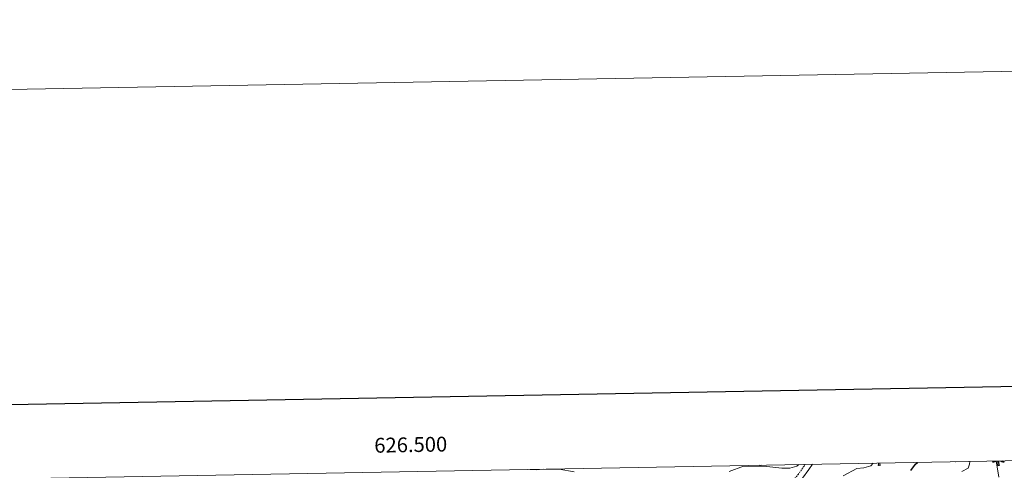
# Model space of a CAD drawing. Units: metres. Extents: x 624378 to 628886, y 4687505 to 4690555.
# Drawn here: x 626246 to 626911, y 4690251 to 4690555 of the extents above; entities that cross this region are included whole.
import ezdxf
from ezdxf.enums import TextEntityAlignment as Align

# ---------------------------------------------------------------- set-up
doc = ezdxf.new("R2010")
doc.units = ezdxf.units.M
doc.header["$MEASUREMENT"] = 0
doc.linetypes.add('TRAZOSX2', pattern=[1.5, 1, -0.5])
for name, color, linetype, lineweight in [('Level 21', 19, 'Continuous', 0), ('Level 36', 19, 'Continuous', 40), ('Level 4', 36, 'Continuous', 30), ('Level 5', 36, 'Continuous', 0), ('Level 61', 19, 'Continuous', 0), ('Level 63', 7, 'Continuous', 0)]:
    doc.layers.add(name, color=color, linetype=linetype, lineweight=lineweight)
doc.styles.add('Arial', font='ARIAL.TTF', dxfattribs={"height": 0.2})

msp = doc.modelspace()

# ---------------------------------------------------------------- linework, layer by layer
at = {"layer": 'Level 21', "color": 19, "linetype": 'TRAZOSX2', "lineweight": 0}
msp.add_polyline3d([(626772.45, 4690192.99, 429.84), (626757.48, 4690192.57, 427.8), (626742.47, 4690192.76, 426.36), (626717.2, 4690194.32, 424.46), (626712.33, 4690195.48, 424.23), (626711.02, 4690196.95, 424.23), (626710.22, 4690199.99, 423.72), (626710.17, 4690202.77, 423.21), (626710.82, 4690205.72, 423.21), (626713.33, 4690209.24, 422.19), (626714.27, 4690210.17, 422.15), (626718.12, 4690213.34, 422.19), (626727.13, 4690218.57, 420.92), (626745.96, 4690230.56, 419.64), (626767.24, 4690243.88, 417.35), (626768.46, 4690244.78, 417.23), (626771.76, 4690248.56, 416.84), (626775.78, 4690254.19, 416.58), (626776.61, 4690255.38, 416.44)], dxfattribs=at)
at = {"layer": 'Level 21', "color": 19, "linetype": 'Continuous', "lineweight": 0}
msp.add_polyline3d([(626781.41, 4690255.47, 416.16), (626778.95, 4690251.95, 416.58), (626774.81, 4690246.14, 416.84), (626771.11, 4690241.91, 417.23), (626769.43, 4690240.67, 417.35), (626749.38, 4690228.12, 419.5)], dxfattribs=at)
at = {"layer": 'Level 36', "color": 92, "linetype": 'Continuous', "lineweight": 0}
for points in [[(626877.84, 4690257.22), (626877.83, 4690257.2), (626877.82, 4690257.22)], [(626878.13, 4690257.22), (626878.04, 4690257.19), (626878.04, 4690257.22)], [(626903.97, 4690257.69), (626903.76, 4690257.51), (626903.48, 4690257.28), (626903.19, 4690257.07), (626902.9, 4690256.88), (626903.16, 4690256.89), (626903.43, 4690256.92), (626903.69, 4690256.96), (626903.95, 4690257.01), (626904.2, 4690257.09), (626904.45, 4690257.17), (626904.7, 4690257.28), (626904.93, 4690257.39), (626905.16, 4690257.52), (626905.39, 4690257.67), (626905.45, 4690257.72)], [(626906.26, 4690254.75), (626906.5, 4690255.87), (626906.62, 4690257.61), (626906.63, 4690257.74)], [(626907.73, 4690254.75), (626907.3, 4690256.19), (626907.21, 4690257.09), (626907.18, 4690257.75)], [(626909.67, 4690257.79), (626909.73, 4690257.74), (626910, 4690257.51), (626910.28, 4690257.28), (626910.57, 4690257.07), (626910.86, 4690256.88), (626910.59, 4690256.89), (626910.33, 4690256.92), (626910.07, 4690256.96), (626909.81, 4690257.01), (626909.55, 4690257.09), (626909.3, 4690257.17), (626909.06, 4690257.28), (626908.82, 4690257.39), (626908.59, 4690257.52), (626908.37, 4690257.67), (626908.24, 4690257.77)], [(626745.35, 4690254.82), (626745.25, 4690254.75)], [(626745.25, 4690254.75), (626745.26, 4690254.81)], [(626745.71, 4690254.82), (626745.64, 4690254.75), (626745.45, 4690254.7), (626745.42, 4690254.82)], [(626746.14, 4690254.83), (626746.09, 4690254.79), (626745.82, 4690254.74), (626745.87, 4690254.83)], [(626746.46, 4690254.84), (626746.34, 4690254.7), (626746.26, 4690254.83)], [(626746.72, 4690254.75), (626746.54, 4690254.68), (626746.53, 4690254.84)], [(626746.72, 4690254.75), (626746.69, 4690254.84)], [(626825.75, 4690254.75), (626826, 4690255.87), (626826.03, 4690256.28)], [(626827.22, 4690254.75), (626827.05, 4690254.68), (626827.03, 4690254.92), (626826.84, 4690254.7), (626826.72, 4690254.9), (626826.6, 4690254.79), (626826.33, 4690254.74), (626826.52, 4690255.13), (626826.14, 4690254.75), (626825.95, 4690254.7), (626825.91, 4690254.86), (626825.75, 4690254.75)], [(626827.22, 4690254.75), (626826.8, 4690256.19), (626826.78, 4690256.29)], [(626907.73, 4690254.75), (626907.56, 4690254.68), (626907.54, 4690254.92), (626907.35, 4690254.7), (626907.22, 4690254.9), (626907.1, 4690254.79), (626906.83, 4690254.74), (626907.03, 4690255.13), (626906.64, 4690254.75), (626906.46, 4690254.7), (626906.42, 4690254.86), (626906.26, 4690254.75)]]:
    msp.add_lwpolyline(points, dxfattribs=at)
at = {"layer": 'Level 4', "color": 36, "linetype": 'Continuous', "lineweight": 30}
msp.add_polyline3d([(626847.87, 4690251.22, 425), (626850.89, 4690255.6, 425), (626852.36, 4690256.75, 425)], dxfattribs=at)
at = {"layer": 'Level 5', "color": 36, "linetype": 'Continuous', "lineweight": 0}
for points in [[(626882.3, 4690250.51, 430), (626886.6, 4690252.89, 430), (626887.4, 4690255.63, 430), (626887.66, 4690257.39, 430)], [(626907.19, 4690246.81, 435), (626905.75, 4690256.51, 435), (626905.87, 4690257.73, 435)], [(626590.84, 4690252.02, 415), (626594.98, 4690251.76, 415), (626599.59, 4690252.17, 415)], [(626601.78, 4690252.21, 415), (626610.41, 4690252.15, 415), (626620.59, 4690250.33, 415)], [(626725.33, 4690250.7, 415), (626734.89, 4690254.29, 415), (626750.73, 4690254.03, 415), (626760.86, 4690252.82, 415), (626766.1, 4690252.85, 415), (626770.9, 4690254.25, 415), (626772.23, 4690255.3, 415)], [(626802.09, 4690247.59, 420), (626811.46, 4690252.69, 420), (626816.1, 4690253.09, 420), (626820.92, 4690254.41, 420), (626822.35, 4690256.21, 420)]]:
    msp.add_polyline3d(points, dxfattribs=at)
at = {"layer": 'Level 61', "color": 19, "linetype": 'Continuous', "lineweight": 0}
msp.add_lwpolyline([(625292.67, 4687914.55), (625251.28, 4690227.74), (628683.03, 4690289.93), (628725.55, 4687976.71), (628491.58, 4687972.48), (626776.58, 4687941.42), (626534.34, 4687937.03), (625292.67, 4687914.55)], close=True, dxfattribs=at)
at = {"layer": 'Level 63', "linetype": 'Continuous', "lineweight": 0}
msp.add_lwpolyline([(624431.57, 4687504.94), (624377.81, 4690474.45), (628832.05, 4690555.13), (628885.8, 4687585.6), (624431.57, 4687504.94)], close=True, dxfattribs=at)
at = {"layer": 'Level 63', "linetype": 'Continuous', "lineweight": 30}
msp.add_lwpolyline([(625186.97, 4690276.55), (625232.72, 4687862), (628787.06, 4687929.37), (628741.36, 4690340.93), (625186.97, 4690276.55)], dxfattribs=at)

# ---------------------------------------------------------------- texts
at = {"layer": 'Level 63', "linetype": 'Continuous', "lineweight": 0, "style": 'Arial'}
msp.add_text('626.500', height=10, rotation=1.03811, dxfattribs=at).set_placement((626510.47, 4690260.56), align=Align.BOTTOM_CENTER)

doc.saveas('drawing.dxf')
